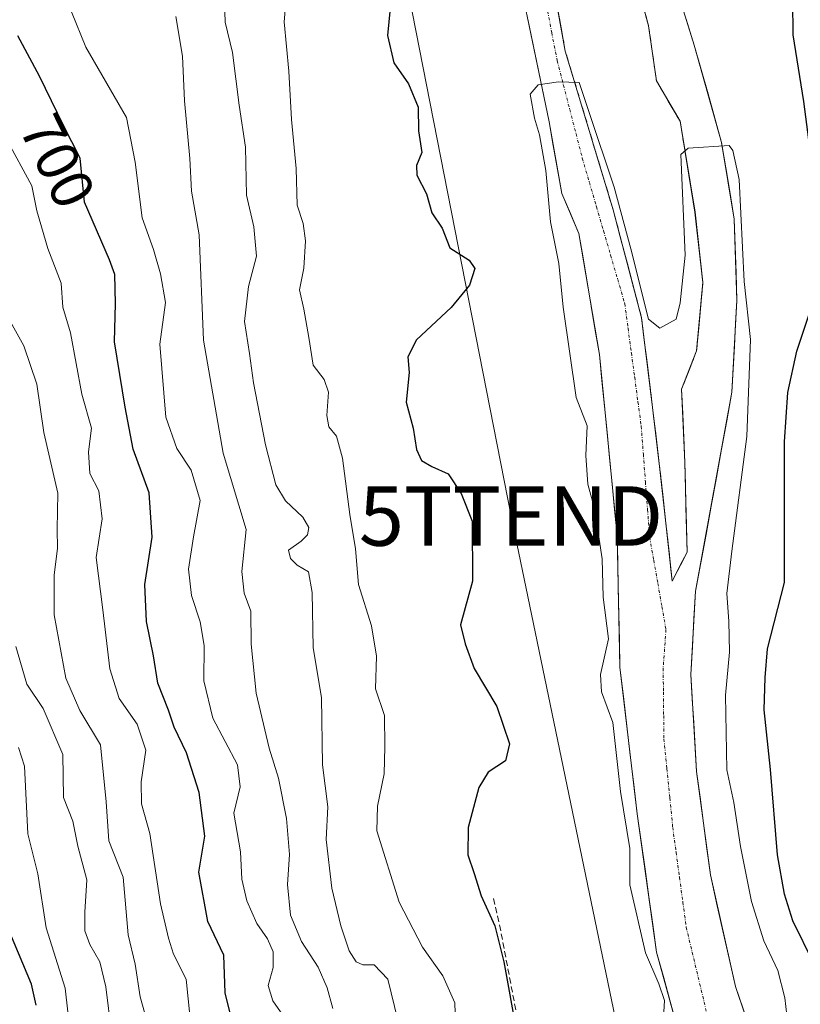
# Model space of a CAD drawing. Units: metres. Extents: x 665272 to 668737, y 4737353 to 4739749.
# Drawn here: x 666525 to 666656, y 4738951 to 4739116 of the extents above; entities that cross this region are included whole.
import ezdxf
from ezdxf.enums import TextEntityAlignment as Align

# ---------------------------------------------------------------- set-up
doc = ezdxf.new("R2010")
doc.units = ezdxf.units.M
doc.header["$MEASUREMENT"] = 0
doc.linetypes.add('TRAZO_Y_PUNTO', pattern=[1, 0.5, -0.25, 0, -0.25])
doc.linetypes.add('TRAZOSX2', pattern=[1.5, 1, -0.5])
doc.layers.get('0').update_dxf_attribs({"lineweight": 5})
for name, color, linetype, lineweight in [('Arbolado forestal CxS', 92, 'Continuous', 0), ('Corriente natural Cxs', 5, 'Continuous', 13), ('Corriente natural eje', 5, 'TRAZO_Y_PUNTO', 0), ('Corriente natural superficial', 5, 'Continuous', 13), ('Curva de nivel maestra', 36, 'Continuous', 30), ('Curva de nivel normal', 36, 'Continuous', 0), ('Isla', 19, 'TRAZOSX2', 0), ('Isla Cxs', 19, 'Continuous', 0), ('Rótulo de curva de nivel directora', 19, 'Continuous', 0), ('Senda', 19, 'TRAZOSX2', 0), ('Suelo desnudo CxS', 43, 'Continuous', 0), ('Tendido', 6, 'Continuous', 0), ('Torre de tendido puntual', 7, 'Continuous', 0)]:
    doc.layers.add(name, color=color, linetype=linetype, lineweight=lineweight)
doc.styles.add('Arial', font='txt', dxfattribs={"height": 0.2})

# ---------------------------------------------------------------- blocks, each defined once
blk = doc.blocks.new('*U156')
at = {"layer": 'Arbolado forestal CxS', "color": 92, "linetype": 'Continuous', "lineweight": 0}
for points in [[(666651.8601, 4738935.0501, 669.1858), (666645.4201, 4738953.6201, 668.7295), (666641.2101, 4738972.4201, 669.0527), (666638.8901, 4738989.8101, 669.4339), (666637.9001, 4739006.1201, 669.3461), (666638.7301, 4739020.1101, 669.6076), (666644.8401, 4739053.5801, 671.3927), (666645.6701, 4739069.0301, 670.8275), (666645.2401, 4739082.7201, 670.6828), (666643.1001, 4739095.6001, 670.4726), (666638.5101, 4739111.9701, 670.9194), (666633.0701, 4739129.3401, 670.483), (666627.0301, 4739143.2001, 670.4082), (666618.6001, 4739161.3701, 670.651), (666611.2801, 4739180.0601, 670.9856), (666606.2301, 4739196.9501, 671.1876), (666602.9501, 4739216.3501, 671.3872), (666601.2101, 4739228.7101, 671.9386)], [(666628.3036, 4739124.5939, 670.0754), (666630.8172, 4739115.2012, 670.4203), (666632.1401, 4739105.9408, 670.5716), (666636.1088, 4739099.1939, 670.2433), (666638.6224, 4739083.848, 670.0271), (666639.9453, 4739072.074, 669.8882), (666638.887, 4739060.5646, 669.6758), (666636.3734, 4739054.0823, 669.4988), (666636.9026, 4739041.7792, 669.2095), (666637.2995, 4739026.6979, 669.1519), (666634.7859, 4739021.8031, 669.1589), (666634.7859, 4739021.8031, 669.1589), (666633.7276, 4739031.5927, 669.2184), (666632.6692, 4739041.1177, 669.2062), (666631.4786, 4739051.0396, 669.3304), (666629.6265, 4739066.1209, 669.7716), (666624.864, 4739084.2449, 669.7831), (666616.7942, 4739110.9679, 670.5874), (666612.6932, 4739133.7221, 670.9457)]]:
    blk.add_polyline3d(points, dxfattribs=at)
blk = doc.blocks.new('*U158')
at = {"layer": 'Suelo desnudo CxS', "color": 43, "linetype": 'Continuous', "lineweight": 0}
for points in [[(666639.3201, 4738933.3301, 668.6968), (666632.1501, 4738959.4201, 668.8142), (666628.9101, 4738982.6801, 668.9047), (666625.9801, 4739007.3501, 669.0298), (666625.5201, 4739029.5001, 669.2102), (666622.5399, 4739059.9149, 669.1115), (666619.1003, 4739080.2878, 669.3559), (666616.1899, 4739087.0347, 669.5976), (666614.0732, 4739099.0733, 669.6982), (666609.5753, 4739120.6369, 670.1434), (666603.7544, 4739139.5546, 670.5995), (666599.3101, 4739151.3701, 670.6493), (666596.5863, 4739160.5723, 670.9913), (666595.6846, 4739172.6276, 670.7159), (666594.6263, 4739184.137, 670.6362), (666590.1284, 4739197.1016, 670.8697), (666584.496, 4739205.3456, 672.1916), (666583.8101, 4739207.9301, 671.3608), (666582.0801, 4739230.3401, 671.5507)], [(666601.2101, 4739228.7101, 671.9386), (666602.9501, 4739216.3501, 671.3872), (666606.2301, 4739196.9501, 671.1876), (666611.2801, 4739180.0601, 670.9856), (666618.6001, 4739161.3701, 670.651), (666627.0301, 4739143.2001, 670.4082), (666633.0701, 4739129.3401, 670.483), (666638.5101, 4739111.9701, 670.9194), (666643.1001, 4739095.6001, 670.4726), (666645.2401, 4739082.7201, 670.6828), (666645.6701, 4739069.0301, 670.8275), (666644.8401, 4739053.5801, 671.3927), (666638.7301, 4739020.1101, 669.6076), (666637.9001, 4739006.1201, 669.3461), (666638.8901, 4738989.8101, 669.4339), (666641.2101, 4738972.4201, 669.0527), (666645.4201, 4738953.6201, 668.7295), (666651.8601, 4738935.0501, 669.1858)], [(666612.6932, 4739133.7221, 670.9457), (666616.7942, 4739110.9679, 670.5874), (666624.864, 4739084.2449, 669.7831), (666629.6265, 4739066.1209, 669.7716), (666631.4786, 4739051.0396, 669.3304), (666632.6692, 4739041.1177, 669.2062), (666633.7276, 4739031.5927, 669.2184), (666634.7859, 4739021.8031, 669.1589), (666634.7859, 4739021.8031, 669.1589), (666637.2995, 4739026.6979, 669.1519), (666636.9026, 4739041.7792, 669.2095), (666636.3734, 4739054.0823, 669.4988), (666638.887, 4739060.5646, 669.6758), (666639.9453, 4739072.074, 669.8882), (666638.6224, 4739083.848, 670.0271), (666636.1088, 4739099.1939, 670.2433), (666632.1401, 4739105.9408, 670.5716), (666630.8172, 4739115.2012, 670.4203), (666628.3036, 4739124.5939, 670.0754)]]:
    blk.add_polyline3d(points, dxfattribs=at)
blk = doc.blocks.new('*U179')
at = {"layer": 'Corriente natural Cxs', "color": 5, "linetype": 'Continuous', "lineweight": 13}
for points in [[(666637.15, 4739116.31, 670.62), (666638.51, 4739111.97, 670.99), (666639.66, 4739107.88, 670.71), (666640.81, 4739103.79, 670.33), (666641.95, 4739099.69, 670.49), (666643.1, 4739095.6, 670.5), (666643.81, 4739091.31, 670.24), (666644.53, 4739087.01, 670.09), (666645.24, 4739082.72, 670.05), (666645.38, 4739078.16, 670.24), (666645.53, 4739073.59, 670.07), (666645.67, 4739069.03, 670.01), (666645.46, 4739065.17, 670.12), (666645.26, 4739061.31, 670.14), (666645.05, 4739057.44, 670.11), (666644.84, 4739053.58, 670.21), (666643.97, 4739048.8, 670.05), (666643.09, 4739044.02, 669.88), (666642.22, 4739039.24, 669.45), (666641.35, 4739034.45, 669.33), (666640.48, 4739029.67, 669.1), (666639.6, 4739024.89, 669.1), (666638.73, 4739020.11, 669.11), (666638.45, 4739015.45, 669.11), (666638.18, 4739010.78, 669.04), (666637.9, 4739006.12, 669), (666638.15, 4739002.04, 669.04), (666638.4, 4738997.97, 668.98), (666638.64, 4738993.89, 669.05), (666638.89, 4738989.81, 669.24), (666639.47, 4738985.46, 669.19), (666640.05, 4738981.12, 668.93), (666640.63, 4738976.77, 668.79), (666641.21, 4738972.42, 668.79), (666642.26, 4738967.72, 668.87), (666643.32, 4738963.02, 668.88), (666644.37, 4738958.32, 668.86), (666645.42, 4738953.62, 668.67), (666647.03, 4738948.98, 668.64)], [(666635.74, 4738946.38, 669.05), (666634.54, 4738950.72, 669.52), (666633.35, 4738955.07, 669.46), (666632.15, 4738959.42, 669.02), (666631.5, 4738964.07, 669.09), (666630.85, 4738968.72, 669.26), (666630.21, 4738973.38, 669.29), (666629.56, 4738978.03, 669.8), (666628.91, 4738982.68, 669.57), (666628.32, 4738987.61, 669.35), (666627.74, 4738992.55, 669.27), (666627.15, 4738997.48, 669.46), (666626.57, 4739002.42, 669.14), (666625.98, 4739007.35, 669.17), (666625.89, 4739011.78, 669.32), (666625.8, 4739016.21, 669.41), (666625.7, 4739020.64, 669.46), (666625.61, 4739025.07, 669.48), (666625.52, 4739029.5, 669.36), (666625.09, 4739033.85, 669.33), (666624.67, 4739038.19, 669.32), (666624.24, 4739042.54, 669.28), (666623.82, 4739046.88, 669.37), (666623.39, 4739051.22, 669.32), (666622.97, 4739055.57, 669.19), (666622.54, 4739059.91, 669.18), (666621.85, 4739063.99, 669.28), (666621.16, 4739068.06, 669.24), (666620.48, 4739072.14, 669.36), (666619.79, 4739076.21, 669.42), (666619.1, 4739080.29, 669.5), (666617.65, 4739083.66, 669.53), (666616.19, 4739087.03, 669.63), (666615.48, 4739091.05, 669.83), (666614.78, 4739095.06, 669.94), (666614.07, 4739099.07, 669.85), (666613.17, 4739103.39, 670.04), (666612.27, 4739107.7, 670.17), (666611.37, 4739112.01, 670.23), (666610.47, 4739116.32, 670.23)], [(666615.15, 4739120.07, 670.59), (666615.97, 4739115.52, 670.57), (666616.79, 4739110.97, 670.49), (666618.14, 4739106.51, 670.36), (666619.48, 4739102.06, 670.01), (666620.83, 4739097.61, 669.94), (666622.17, 4739093.15, 669.74), (666623.52, 4739088.7, 669.87), (666624.86, 4739084.24, 669.76), (666626.05, 4739079.71, 669.66), (666627.25, 4739075.18, 669.6), (666628.44, 4739070.65, 669.63), (666629.63, 4739066.12, 669.66), (666630.09, 4739062.35, 669.52), (666630.55, 4739058.58, 669.39), (666631.02, 4739054.81, 669.23), (666631.48, 4739051.04, 669.16), (666632.07, 4739046.08, 669.17), (666632.67, 4739041.12, 669.12), (666633.2, 4739036.36, 669.09), (666633.73, 4739031.59, 669.09), (666634.26, 4739026.7, 669.02), (666634.79, 4739021.8, 668.92), (666636.04, 4739024.25, 668.95), (666637.3, 4739026.7, 669.08), (666637.3, 4739026.7, 669.08), (666637.2, 4739030.47, 669.17), (666637.1, 4739034.24, 669.21), (666637, 4739038.01, 669.21), (666636.9, 4739041.78, 669.3), (666636.73, 4739045.88, 669.4), (666636.55, 4739049.98, 669.46), (666636.37, 4739054.08, 669.52), (666637.63, 4739057.32, 669.73), (666638.89, 4739060.56, 669.71), (666639.24, 4739064.4, 669.71), (666639.59, 4739068.24, 669.74), (666639.95, 4739072.07, 669.84), (666639.5, 4739076, 669.95), (666639.06, 4739079.92, 670), (666638.62, 4739083.85, 670), (666637.99, 4739087.68, 669.98), (666637.37, 4739091.52, 670.1), (666636.74, 4739095.36, 670.3), (666636.11, 4739099.19, 670.49), (666634.12, 4739102.57, 670.65), (666632.14, 4739105.94, 670.62), (666631.48, 4739110.57, 670.26), (666630.82, 4739115.2, 670.24), (666629.56, 4739119.9, 670.37)]]:
    blk.add_polyline3d(points, dxfattribs=at)
blk = doc.blocks.new('*U251')
at = {"layer": 'Curva de nivel maestra', "color": 36, "linetype": 'Continuous', "lineweight": 30}
for points in [[(666660.46, 4738949.81, 675), (666658.64, 4738957.52, 675), (666655.06, 4738964.68, 675), (666653.71, 4738969.14, 675), (666652.5, 4738975.77, 675), (666651.33, 4738990.12, 675), (666650.24, 4739000.17, 675), (666650.45, 4739005.58, 675), (666650.84, 4739010.41, 675), (666653.69, 4739021.57, 675), (666653.69, 4739045.22, 675), (666654.24, 4739053.57, 675), (666655.78, 4739060.5, 675), (666658.22, 4739067.88, 675), (666660.58, 4739075.57, 675), (666660.07, 4739082.9, 675), (666659.49, 4739087.8, 675), (666658.09, 4739093.48, 675), (666656.92, 4739102.46, 675), (666655.14, 4739113.7, 675), (666655.11, 4739119.41, 675)], [(666587.31, 4739118.17, 675), (666586.86, 4739113.59, 675), (666587.93, 4739109, 675), (666590.39, 4739105.46, 675), (666592.02, 4739101.55, 675), (666592.11, 4739097.56, 675), (666592.64, 4739093.9, 675), (666591.75, 4739091.73, 675), (666591.84, 4739090.08, 675), (666593.44, 4739086.93, 675), (666594.33, 4739083.78, 675), (666596.05, 4739081.19, 675), (666597.38, 4739077.89, 675), (666600.61, 4739075.78, 675), (666601.56, 4739074.42, 675), (666600.7, 4739071.6, 675), (666597.58, 4739067.84, 675), (666591.77, 4739062.39, 675), (666590.31, 4739059.57, 675), (666590.53, 4739056.9, 675), (666590, 4739051.9, 675), (666591.18, 4739047.57, 675), (666591.78, 4739043.98, 675), (666592.61, 4739042.11, 675), (666594.31, 4739041.12, 675), (666597.1, 4739039.84, 675), (666599.29, 4739036.55, 675), (666601.1, 4739031.93, 675), (666601.2, 4739021.83, 675), (666599.18, 4739014.48, 675), (666599.94, 4739011.25, 675), (666601.46, 4739007.12, 675), (666605.27, 4739000.75, 675), (666607.41, 4738994.46, 675), (666606.71, 4738991.58, 675), (666603.83, 4738989.71, 675), (666602.22, 4738987.09, 675), (666600.46, 4738980.38, 675), (666600.38, 4738975.77, 675), (666601.48, 4738972.62, 675), (666602.62, 4738968.9, 675), (666604.96, 4738963.85, 675), (666606.48, 4738957.77, 675), (666608.64, 4738945.72, 675)]]:
    blk.add_polyline3d(points, dxfattribs=at)
blk = doc.blocks.new('5TTEND')
blk.add_text('5TTEND', height=10).set_placement((0, 0), align=Align.MIDDLE_CENTER)

msp = doc.modelspace()

# ---------------------------------------------------------------- linework, layer by layer
at = {"layer": 'Arbolado forestal CxS', "color": 92, "linetype": 'Continuous', "lineweight": 0}
for points in [[(666513.77, 4739256.79, 685.6), (666565.69, 4739240.99, 680.8), (666582.15, 4739237.98, 671.46), (666582.08, 4739230.34, 671.55), (666583.81, 4739207.93, 671.36), (666584.5, 4739205.35, 672.19), (666590.13, 4739197.1, 670.87), (666594.63, 4739184.14, 670.64), (666595.68, 4739172.63, 670.72), (666596.59, 4739160.57, 670.99), (666599.31, 4739151.37, 670.65), (666603.75, 4739139.55, 670.6), (666609.58, 4739120.64, 670.14), (666614.07, 4739099.07, 669.7), (666616.19, 4739087.03, 669.6), (666619.1, 4739080.29, 669.36), (666622.54, 4739059.91, 669.11), (666625.52, 4739029.5, 669.21), (666625.98, 4739007.35, 669.03), (666628.91, 4738982.68, 668.9), (666632.15, 4738959.42, 668.81), (666639.32, 4738933.33, 668.7)], [(666582.15, 4739237.98, 671.46), (666582.08, 4739230.34, 671.55), (666583.81, 4739207.93, 671.36), (666584.5, 4739205.35, 672.19), (666590.13, 4739197.1, 670.87), (666594.63, 4739184.14, 670.64), (666595.68, 4739172.63, 670.72), (666596.59, 4739160.57, 670.99), (666599.31, 4739151.37, 670.65), (666603.75, 4739139.55, 670.6), (666609.58, 4739120.64, 670.14), (666614.07, 4739099.07, 669.7), (666616.19, 4739087.03, 669.6), (666619.1, 4739080.29, 669.36), (666622.54, 4739059.91, 669.11), (666625.52, 4739029.5, 669.21), (666625.98, 4739007.35, 669.03), (666628.91, 4738982.68, 668.9), (666632.15, 4738959.42, 668.81), (666639.32, 4738933.33, 668.7)], [(666601.21, 4739228.71, 671.94), (666602.95, 4739216.35, 671.39), (666606.23, 4739196.95, 671.19), (666611.28, 4739180.06, 670.99), (666618.6, 4739161.37, 670.65), (666627.03, 4739143.2, 670.41), (666633.07, 4739129.34, 670.48), (666638.51, 4739111.97, 670.92), (666643.1, 4739095.6, 670.47), (666645.24, 4739082.72, 670.68), (666645.67, 4739069.03, 670.83), (666644.84, 4739053.58, 671.39), (666638.73, 4739020.11, 669.61), (666637.9, 4739006.12, 669.35), (666638.89, 4738989.81, 669.43), (666641.21, 4738972.42, 669.05), (666645.42, 4738953.62, 668.73), (666651.86, 4738935.05, 669.19)], [(666612.69, 4739133.72, 670.95), (666616.79, 4739110.97, 670.59), (666624.86, 4739084.24, 669.78), (666629.63, 4739066.12, 669.77), (666631.48, 4739051.04, 669.33), (666632.67, 4739041.12, 669.21), (666633.73, 4739031.59, 669.22), (666634.79, 4739021.8, 669.16)], [(666634.79, 4739021.8, 669.16), (666637.3, 4739026.7, 669.15), (666636.9, 4739041.78, 669.21), (666636.37, 4739054.08, 669.5), (666638.89, 4739060.56, 669.68), (666639.95, 4739072.07, 669.89), (666638.62, 4739083.85, 670.03), (666636.11, 4739099.19, 670.24), (666632.14, 4739105.94, 670.57), (666630.82, 4739115.2, 670.42), (666628.3, 4739124.59, 670.08)]]:
    msp.add_polyline3d(points, dxfattribs=at)
at = {"layer": 'Corriente natural eje', "color": 5, "linetype": 'TRAZO_Y_PUNTO', "lineweight": 0}
msp.add_polyline3d([(666613.62, 4739118.8, 670.34), (666614.52, 4739114.08, 670.45), (666615.42, 4739109.36, 670.3), (666616.48, 4739105.26, 670.06), (666617.54, 4739101.16, 669.9), (666618.6, 4739097.06, 669.82), (666619.66, 4739092.96, 669.66), (666620.85, 4739088.88, 669.67), (666622.04, 4739084.8, 669.61), (666623.23, 4739080.72, 669.48), (666624.42, 4739076.64, 669.44), (666625.61, 4739072.57, 669.39), (666626.8, 4739068.49, 669.31), (666627.36, 4739064.36, 669.26), (666627.91, 4739060.23, 669.22), (666628.47, 4739056.1, 669.16), (666629.02, 4739051.98, 669.12), (666629.58, 4739047.85, 669.13), (666629.93, 4739043.19, 669.09), (666630.28, 4739038.53, 669.03), (666630.64, 4739033.86, 669.04), (666630.99, 4739029.2, 668.98), (666631.68, 4739025.32, 668.95), (666632.37, 4739021.44, 668.93), (666633.05, 4739017.55, 668.92), (666633.74, 4739013.67, 668.93), (666633.5, 4739010.41, 668.91), (666633.26, 4739007.15, 668.9), (666633.31, 4739003.19, 668.92), (666633.35, 4738999.22, 668.92), (666633.4, 4738995.26, 668.91), (666633.89, 4738990.31, 668.89), (666634.38, 4738985.35, 668.91), (666634.87, 4738980.4, 668.8), (666635.44, 4738976.21, 668.72), (666636.01, 4738972.01, 668.74), (666636.58, 4738967.82, 668.75), (666637.15, 4738963.62, 668.7), (666638.15, 4738959.42, 668.65), (666639.15, 4738955.22, 668.62), (666640.15, 4738951.02, 668.6), (666641.15, 4738946.82, 668.6)], dxfattribs=at)
at = {"layer": 'Corriente natural superficial', "color": 5, "linetype": 'Continuous', "lineweight": 13}
for points in [[(666633.73, 4739031.59, 669.09), (666633.2, 4739036.36, 669.09), (666632.67, 4739041.12, 669.12), (666632.07, 4739046.08, 669.17), (666631.48, 4739051.04, 669.16), (666631.02, 4739054.81, 669.23), (666630.55, 4739058.58, 669.39), (666630.09, 4739062.35, 669.52), (666629.63, 4739066.12, 669.66), (666628.44, 4739070.65, 669.63), (666627.25, 4739075.18, 669.6), (666626.05, 4739079.71, 669.66), (666624.86, 4739084.24, 669.76), (666623.52, 4739088.7, 669.87), (666622.17, 4739093.15, 669.74), (666620.83, 4739097.61, 669.94), (666619.48, 4739102.06, 670.01), (666618.14, 4739106.51, 670.36), (666616.79, 4739110.97, 670.49), (666615.97, 4739115.52, 670.57), (666615.15, 4739120.07, 670.59)], [(666629.56, 4739119.9, 670.37), (666630.82, 4739115.2, 670.24), (666631.48, 4739110.57, 670.26), (666632.14, 4739105.94, 670.62), (666634.12, 4739102.57, 670.65), (666636.11, 4739099.19, 670.49), (666636.74, 4739095.36, 670.3), (666637.37, 4739091.52, 670.1), (666637.99, 4739087.68, 669.98), (666638.62, 4739083.85, 670), (666639.06, 4739079.92, 670), (666639.5, 4739076, 669.95), (666639.95, 4739072.07, 669.84), (666639.59, 4739068.24, 669.74), (666639.24, 4739064.4, 669.71), (666638.89, 4739060.56, 669.71), (666637.63, 4739057.32, 669.73), (666636.37, 4739054.08, 669.52), (666636.55, 4739049.98, 669.46), (666636.73, 4739045.88, 669.4), (666636.9, 4739041.78, 669.3), (666637, 4739038.01, 669.21), (666637.1, 4739034.24, 669.21), (666637.2, 4739030.47, 669.17), (666637.3, 4739026.7, 669.08), (666636.04, 4739024.25, 668.95), (666634.79, 4739021.8, 668.92)], [(666635.74, 4738946.38, 669.05), (666634.54, 4738950.72, 669.52), (666633.35, 4738955.07, 669.46), (666632.15, 4738959.42, 669.02), (666631.5, 4738964.07, 669.09), (666630.85, 4738968.72, 669.26), (666630.21, 4738973.38, 669.29), (666629.56, 4738978.03, 669.8), (666628.91, 4738982.68, 669.57), (666628.32, 4738987.61, 669.35), (666627.74, 4738992.55, 669.27), (666627.15, 4738997.48, 669.46), (666626.57, 4739002.42, 669.14), (666625.98, 4739007.35, 669.17), (666625.89, 4739011.78, 669.32), (666625.8, 4739016.21, 669.41), (666625.7, 4739020.64, 669.46), (666625.61, 4739025.07, 669.48), (666625.52, 4739029.5, 669.36), (666625.09, 4739033.85, 669.33), (666624.67, 4739038.19, 669.32), (666624.24, 4739042.54, 669.28), (666623.82, 4739046.88, 669.37), (666623.39, 4739051.22, 669.32), (666622.97, 4739055.57, 669.19), (666622.54, 4739059.91, 669.18), (666621.85, 4739063.99, 669.28), (666621.16, 4739068.06, 669.24), (666620.48, 4739072.14, 669.36), (666619.79, 4739076.21, 669.42), (666619.1, 4739080.29, 669.5), (666617.65, 4739083.66, 669.53), (666616.19, 4739087.03, 669.63), (666615.48, 4739091.05, 669.83), (666614.78, 4739095.06, 669.94), (666614.07, 4739099.07, 669.85), (666613.17, 4739103.39, 670.04), (666612.27, 4739107.7, 670.17), (666611.37, 4739112.01, 670.23), (666610.47, 4739116.32, 670.23)], [(666637.15, 4739116.31, 670.62), (666638.51, 4739111.97, 670.99), (666639.66, 4739107.88, 670.71), (666640.81, 4739103.79, 670.33), (666641.95, 4739099.69, 670.49), (666643.1, 4739095.6, 670.5), (666643.81, 4739091.31, 670.24), (666644.53, 4739087.01, 670.09), (666645.24, 4739082.72, 670.05), (666645.38, 4739078.16, 670.24), (666645.53, 4739073.59, 670.07), (666645.67, 4739069.03, 670.01), (666645.46, 4739065.17, 670.12), (666645.26, 4739061.31, 670.14), (666645.05, 4739057.44, 670.12), (666644.84, 4739053.58, 670.21), (666643.97, 4739048.8, 670.05), (666643.09, 4739044.02, 669.88), (666642.22, 4739039.24, 669.45), (666641.35, 4739034.45, 669.33), (666640.48, 4739029.67, 669.1), (666639.6, 4739024.89, 669.1), (666638.73, 4739020.11, 669.11), (666638.45, 4739015.45, 669.11), (666638.18, 4739010.78, 669.04), (666637.9, 4739006.12, 669), (666638.15, 4739002.04, 669.04), (666638.4, 4738997.97, 668.98), (666638.64, 4738993.89, 669.05), (666638.89, 4738989.81, 669.24), (666639.47, 4738985.46, 669.19), (666640.05, 4738981.12, 668.93), (666640.63, 4738976.77, 668.79), (666641.21, 4738972.42, 668.79), (666642.26, 4738967.72, 668.87), (666643.32, 4738963.02, 668.88), (666644.37, 4738958.32, 668.86), (666645.42, 4738953.62, 668.67), (666647.03, 4738948.98, 668.64)], [(666634.79, 4739021.8, 668.92), (666634.26, 4739026.7, 669.02), (666633.73, 4739031.59, 669.09)]]:
    msp.add_polyline3d(points, dxfattribs=at)
at = {"layer": 'Curva de nivel maestra', "color": 36, "linetype": 'Continuous', "lineweight": 30}
for points in [[(666560.47, 4738948.91, 700), (666559.58, 4738952.58, 700), (666559.31, 4738958.91, 700), (666556.66, 4738964.57, 700), (666555.13, 4738972.87, 700), (666556.12, 4738978.9, 700), (666555.16, 4738986.25, 700), (666553.03, 4738992.91, 700), (666550.96, 4738997.25, 700), (666550.03, 4739000.12, 700), (666548.22, 4739004.64, 700), (666547.49, 4739009.23, 700), (666546.3, 4739015.04, 700), (666546.04, 4739021.24, 700), (666547.3, 4739029.23, 700), (666546.78, 4739036.65, 700), (666544.06, 4739044.02, 700), (666542.73, 4739051.06, 700), (666540.91, 4739062.04, 700), (666541.08, 4739068.53, 700), (666540.98, 4739073.37, 700), (666540.11, 4739075.87, 700), (666535.9, 4739085.57, 700), (666535.16, 4739092.95, 700), (666532.35, 4739098.47, 700), (666528.31, 4739106.74, 700), (666524.68, 4739113.56, 700)], [(666527.76, 4738950.51, 725), (666526.96, 4738954.04, 725), (666523.3, 4738962.71, 725)]]:
    msp.add_polyline3d(points, dxfattribs=at)
at = {"layer": 'Curva de nivel normal', "color": 36, "linetype": 'Continuous', "lineweight": 0}
for points in [[(666598.31, 4738947.44, 680), (666598.19, 4738950.91, 680), (666596.2, 4738955.41, 680), (666592.74, 4738960.25, 680), (666588.84, 4738967.84, 680), (666585.08, 4738979.84, 680), (666585.22, 4738983.95, 680), (666586.33, 4738989.39, 680), (666586.43, 4738993.95, 680), (666586.38, 4738999.19, 680), (666584.83, 4739003.7, 680), (666585, 4739009.2, 680), (666584.17, 4739014.29, 680), (666582.01, 4739021.25, 680), (666581.5, 4739027.24, 680), (666580.52, 4739033.02, 680), (666579.3, 4739042.48, 680), (666578.32, 4739046.21, 680), (666577.01, 4739047.76, 680), (666576.65, 4739049.66, 680), (666576.94, 4739053.58, 680), (666576.22, 4739055.72, 680), (666574.36, 4739058.13, 680), (666573.65, 4739062.81, 680), (666572.8, 4739067.54, 680), (666572.09, 4739070.82, 680), (666572.82, 4739074.46, 680), (666573.06, 4739079.06, 680), (666572.66, 4739081.96, 680), (666571.66, 4739085.06, 680), (666571.5, 4739091.23, 680), (666570.73, 4739099.45, 680), (666570.26, 4739107.57, 680), (666569.51, 4739115.9, 680), (666570.19, 4739124.57, 680)], [(666588.64, 4738947.97, 685), (666586.92, 4738954.89, 685), (666584.62, 4738957.28, 685), (666582.7, 4738957.27, 685), (666581.61, 4738957.76, 685), (666580.45, 4738959.62, 685), (666579.02, 4738963.84, 685), (666577.5, 4738970.19, 685), (666576.55, 4738978.34, 685), (666576.82, 4738983.85, 685), (666575.95, 4738990.91, 685), (666575.78, 4739002.25, 685), (666574.38, 4739010.58, 685), (666574.21, 4739019.9, 685), (666573.58, 4739023.39, 685), (666571.66, 4739024.49, 685), (666570.54, 4739025.61, 685), (666570.22, 4739027.01, 685), (666572.35, 4739028.55, 685), (666573.43, 4739029.59, 685), (666573.62, 4739030.84, 685), (666572.61, 4739032.56, 685), (666569.72, 4739035.3, 685), (666568.08, 4739038.03, 685), (666566.32, 4739044.73, 685), (666564.33, 4739055.16, 685), (666563.66, 4739060.12, 685), (666562.8, 4739065.5, 685), (666563.49, 4739071.36, 685), (666564.85, 4739076.45, 685), (666564.37, 4739081.41, 685), (666563.13, 4739086.72, 685), (666562.97, 4739094.83, 685), (666561.92, 4739101.86, 685), (666560.77, 4739110.72, 685), (666559.56, 4739115.85, 685), (666559.41, 4739121.03, 685)], [(666570.82, 4738946.58, 695), (666567.58, 4738951.24, 695), (666566.8, 4738953.8, 695), (666567.61, 4738956.82, 695), (666567.61, 4738959.48, 695), (666566.69, 4738961.64, 695), (666564.9, 4738964.24, 695), (666563.22, 4738968.02, 695), (666562.37, 4738971.69, 695), (666562.12, 4738976.26, 695), (666561.02, 4738982.79, 695), (666562.08, 4738987.21, 695), (666561.61, 4738990.91, 695), (666557.47, 4738998.78, 695), (666555.95, 4739005.06, 695), (666556.02, 4739010.97, 695), (666555.38, 4739014.98, 695), (666553.89, 4739019.42, 695), (666553.39, 4739023.82, 695), (666554.21, 4739029.24, 695), (666555.35, 4739035.39, 695), (666553.84, 4739040.5, 695), (666551.43, 4739044.14, 695), (666549.59, 4739049.39, 695), (666548.57, 4739061.67, 695), (666549.54, 4739068.7, 695), (666548.66, 4739073.52, 695), (666547.51, 4739077.57, 695), (666545.58, 4739082.9, 695), (666544.39, 4739092.29, 695), (666542.98, 4739099.77, 695), (666536.14, 4739111.62, 695), (666533.71, 4739117.57, 695)], [(666577.66, 4738949.91, 690), (666576.71, 4738953.42, 690), (666575.21, 4738956.9, 690), (666572.43, 4738961.18, 690), (666570.54, 4738965.62, 690), (666570.06, 4738970.79, 690), (666570.36, 4738975.81, 690), (666569.88, 4738981.91, 690), (666568.52, 4738988.7, 690), (666566.96, 4738993.71, 690), (666564.79, 4739003, 690), (666563.95, 4739011.2, 690), (666563.9, 4739016.77, 690), (666562.73, 4739019.8, 690), (666562.37, 4739023.44, 690), (666563.1, 4739030.5, 690), (666559.24, 4739043.32, 690), (666555.94, 4739062.34, 690), (666555.16, 4739080.07, 690), (666553.9, 4739087.41, 690), (666553.6, 4739092.9, 690), (666552.71, 4739102.6, 690), (666552.38, 4739110.14, 690), (666551.24, 4739116.8, 690)], [(666633.29, 4738947.41, 670), (666633.49, 4738951.3, 670), (666632.53, 4738954.08, 670), (666630.31, 4738959.3, 670), (666627.64, 4738970.73, 670), (666627.66, 4738976.87, 670), (666626.06, 4738986.43, 670), (666624.77, 4738998.06, 670), (666622.9, 4739003.2, 670), (666622.71, 4739006.12, 670), (666624.06, 4739012.11, 670), (666623.19, 4739019.12, 670), (666623.01, 4739025.54, 670), (666621.72, 4739034.06, 670), (666620.59, 4739038.14, 670), (666620.24, 4739042.97, 670), (666620.48, 4739047.92, 670), (666618.65, 4739052.68, 670), (666616.41, 4739067.9, 670), (666615.71, 4739075.24, 670), (666614.29, 4739082.24, 670), (666613.51, 4739090.9, 670), (666612.48, 4739096.87, 670), (666611.61, 4739099.7, 670), (666610.9, 4739103.7, 670), (666612.24, 4739105.29, 670), (666615.63, 4739105.77, 670), (666619.12, 4739105.67, 670), (666620.77, 4739100.78, 0), (666625.01, 4739088.06, 0), (666627.85, 4739077.71, 0), (666630.81, 4739065.86, 0), (666632.72, 4739064.38, 0), (666635.47, 4739065.86, 0), (666636.11, 4739068.61, 0), (666636.95, 4739076.65, 0), (666636.23, 4739093.59, 0), (666637.5, 4739094.64, 0), (666644.36, 4739095.07, 0), (666645, 4739094.22, 0), (666646.05, 4739089.35, 0), (666646.9, 4739072.21, 0), (666647.96, 4739062.47, 0), (666647.32, 4739046.17, 0), (666644.82, 4739026.83, 670), (666644, 4739019.76, 670), (666644.34, 4739015.11, 670), (666644.42, 4739009.85, 670), (666643.78, 4739002.66, 670), (666643.97, 4738990.1, 670), (666645.13, 4738984.58, 670), (666646.27, 4738977.19, 670), (666648.12, 4738967.95, 670), (666650.21, 4738961.3, 670), (666652.54, 4738956.3, 670), (666653.74, 4738951.74, 670), (666654.58, 4738944.44, 670)], [(666553.67, 4738948.23, 705), (666553, 4738954.88, 705), (666550.86, 4738959.1, 705), (666550.04, 4738961.74, 705), (666548.7, 4738967.54, 705), (666546.9, 4738979.36, 705), (666545.47, 4738984.38, 705), (666545.45, 4738988.07, 705), (666546.22, 4738993.41, 705), (666544.77, 4738997.75, 705), (666541.73, 4739002.1, 705), (666540.15, 4739007.04, 705), (666538.98, 4739017.01, 705), (666537.85, 4739025.81, 705), (666538.87, 4739032.27, 705), (666538.28, 4739037.02, 705), (666536.79, 4739039.9, 705), (666536.55, 4739043.57, 705), (666537.06, 4739047.57, 705), (666535.43, 4739053.24, 705), (666533.53, 4739063.57, 705), (666532.22, 4739067.92, 705), (666531.94, 4739071.95, 705), (666529.73, 4739077.76, 705), (666527.88, 4739084.11, 705), (666527, 4739088.31, 705), (666522.71, 4739096.26, 705)], [(666546.45, 4738947.69, 710), (666545.23, 4738951.89, 710), (666544.41, 4738957.39, 710), (666543.24, 4738962.3, 710), (666542.42, 4738972.04, 710), (666540, 4738978.11, 710), (666539.55, 4738984.71, 710), (666538.58, 4738994.29, 710), (666535.13, 4739000.08, 710), (666532.76, 4739005.51, 710), (666530.77, 4739016.16, 710), (666530.77, 4739022.9, 710), (666531.36, 4739027.31, 710), (666531.3, 4739030.54, 710), (666531.42, 4739036.63, 710), (666529.02, 4739046.79, 710), (666527.86, 4739054.93, 710), (666525.67, 4739061.41, 710), (666521.97, 4739068.04, 710)], [(666540.45, 4738945.86, 715), (666539.5, 4738953.58, 715), (666538.49, 4738957.78, 715), (666536.76, 4738960.68, 715), (666535.92, 4738963.01, 715), (666535.93, 4738966.14, 715), (666536.27, 4738971.58, 715), (666534.74, 4738977.25, 715), (666533.95, 4738981.42, 715), (666532.34, 4738985.43, 715), (666532.24, 4738992.66, 715), (666528.91, 4739000.39, 715), (666526.16, 4739004.51, 715), (666524.32, 4739010.8, 715)], [(666524.81, 4738993.83, 720), (666525.8, 4738990.68, 720), (666526.35, 4738979.31, 720), (666528.02, 4738972.6, 720), (666529.42, 4738963.51, 720), (666532.61, 4738953.36, 720), (666533.52, 4738945.38, 720)]]:
    msp.add_polyline3d(points, dxfattribs=at)
at = {"layer": 'Isla', "color": 19, "linetype": 'TRAZOSX2', "lineweight": 0}
for points in [[(666633.73, 4739031.59, 669.09), (666633.2, 4739036.36, 669.09), (666632.67, 4739041.12, 669.12), (666632.07, 4739046.08, 669.17), (666631.48, 4739051.04, 669.16), (666631.02, 4739054.81, 669.23), (666630.55, 4739058.58, 669.39), (666630.09, 4739062.35, 669.52), (666629.63, 4739066.12, 669.66), (666628.44, 4739070.65, 669.63), (666627.25, 4739075.18, 669.6), (666626.05, 4739079.71, 669.66), (666624.86, 4739084.24, 669.76), (666623.52, 4739088.7, 669.87), (666622.17, 4739093.15, 669.74), (666620.83, 4739097.61, 669.94), (666619.48, 4739102.06, 670.01), (666618.14, 4739106.51, 670.36), (666616.79, 4739110.97, 670.49), (666615.97, 4739115.52, 670.57), (666615.15, 4739120.07, 670.59)], [(666629.56, 4739119.9, 670.37), (666630.82, 4739115.2, 670.24), (666631.48, 4739110.57, 670.26), (666632.14, 4739105.94, 670.62), (666634.12, 4739102.57, 670.65), (666636.11, 4739099.19, 670.49), (666636.74, 4739095.36, 670.3), (666637.37, 4739091.52, 670.1), (666637.99, 4739087.68, 669.98), (666638.62, 4739083.85, 670), (666639.06, 4739079.92, 670), (666639.5, 4739076, 669.95), (666639.95, 4739072.07, 669.84), (666639.59, 4739068.24, 669.74), (666639.24, 4739064.4, 669.71), (666638.89, 4739060.56, 669.71), (666637.63, 4739057.32, 669.73), (666636.37, 4739054.08, 669.52), (666636.55, 4739049.98, 669.46), (666636.73, 4739045.88, 669.4), (666636.9, 4739041.78, 669.3), (666637, 4739038.01, 669.21), (666637.1, 4739034.24, 669.21), (666637.2, 4739030.47, 669.17), (666637.3, 4739026.7, 669.08), (666636.04, 4739024.25, 668.95), (666634.79, 4739021.8, 668.92)], [(666634.79, 4739021.8, 668.92), (666634.26, 4739026.7, 669.02), (666633.73, 4739031.59, 669.09)]]:
    msp.add_polyline3d(points, dxfattribs=at)
at = {"layer": 'Isla Cxs', "color": 19, "linetype": 'Continuous', "lineweight": 0}
msp.add_polyline3d([(666629.56, 4739119.9, 670.37), (666630.82, 4739115.2, 670.24), (666631.48, 4739110.57, 670.26), (666632.14, 4739105.94, 670.62), (666634.12, 4739102.57, 670.65), (666636.11, 4739099.19, 670.49), (666636.74, 4739095.36, 670.3), (666637.37, 4739091.52, 670.1), (666637.99, 4739087.68, 669.98), (666638.62, 4739083.85, 670), (666639.06, 4739079.92, 670), (666639.5, 4739076, 669.95), (666639.95, 4739072.07, 669.84), (666639.59, 4739068.24, 669.74), (666639.24, 4739064.4, 669.71), (666638.89, 4739060.56, 669.71), (666637.63, 4739057.32, 669.73), (666636.37, 4739054.08, 669.52), (666636.55, 4739049.98, 669.46), (666636.73, 4739045.88, 669.4), (666636.9, 4739041.78, 669.3), (666637, 4739038.01, 669.21), (666637.1, 4739034.24, 669.21), (666637.2, 4739030.47, 669.17), (666637.3, 4739026.7, 669.08), (666637.3, 4739026.7, 669.08), (666636.04, 4739024.25, 668.95), (666634.79, 4739021.8, 668.92), (666634.26, 4739026.7, 669.02), (666633.73, 4739031.59, 669.09), (666633.2, 4739036.36, 669.09), (666632.67, 4739041.12, 669.12), (666632.07, 4739046.08, 669.17), (666631.48, 4739051.04, 669.16), (666631.02, 4739054.81, 669.23), (666630.55, 4739058.58, 669.39), (666630.09, 4739062.35, 669.52), (666629.63, 4739066.12, 669.66), (666628.44, 4739070.65, 669.63), (666627.25, 4739075.18, 669.6), (666626.05, 4739079.71, 669.66), (666624.86, 4739084.24, 669.76), (666623.52, 4739088.7, 669.87), (666622.17, 4739093.15, 669.74), (666620.83, 4739097.61, 669.94), (666619.48, 4739102.06, 670.01), (666618.14, 4739106.51, 670.36), (666616.79, 4739110.97, 670.49), (666615.97, 4739115.52, 670.57), (666615.15, 4739120.07, 670.59)], dxfattribs=at)
at = {"layer": 'Senda', "color": 19, "linetype": 'TRAZOSX2', "lineweight": 0}
msp.add_lwpolyline([(666604.74, 4738968.42), (666605.75, 4738963.98), (666608.51, 4738949.39)], dxfattribs=at)
at = {"layer": 'Suelo desnudo CxS', "color": 43, "linetype": 'Continuous', "lineweight": 0}
for points in [[(666582.15, 4739237.98, 671.46), (666582.08, 4739230.34, 671.55), (666583.81, 4739207.93, 671.36), (666584.5, 4739205.35, 672.19), (666590.13, 4739197.1, 670.87), (666594.63, 4739184.14, 670.64), (666595.68, 4739172.63, 670.72), (666596.59, 4739160.57, 670.99), (666599.31, 4739151.37, 670.65), (666603.75, 4739139.55, 670.6), (666609.58, 4739120.64, 670.14), (666614.07, 4739099.07, 669.7), (666616.19, 4739087.03, 669.6), (666619.1, 4739080.29, 669.36), (666622.54, 4739059.91, 669.11), (666625.52, 4739029.5, 669.21), (666625.98, 4739007.35, 669.03), (666628.91, 4738982.68, 668.9), (666632.15, 4738959.42, 668.81), (666639.32, 4738933.33, 668.7)], [(666601.21, 4739228.71, 671.94), (666602.95, 4739216.35, 671.39), (666606.23, 4739196.95, 671.19), (666611.28, 4739180.06, 670.99), (666618.6, 4739161.37, 670.65), (666627.03, 4739143.2, 670.41), (666633.07, 4739129.34, 670.48), (666638.51, 4739111.97, 670.92), (666643.1, 4739095.6, 670.47), (666645.24, 4739082.72, 670.68), (666645.67, 4739069.03, 670.83), (666644.84, 4739053.58, 671.39), (666638.73, 4739020.11, 669.61), (666637.9, 4739006.12, 669.35), (666638.89, 4738989.81, 669.43), (666641.21, 4738972.42, 669.05), (666645.42, 4738953.62, 668.73), (666651.86, 4738935.05, 669.19)], [(666612.69, 4739133.72, 670.95), (666616.79, 4739110.97, 670.59), (666624.86, 4739084.24, 669.78), (666629.63, 4739066.12, 669.77), (666631.48, 4739051.04, 669.33), (666632.67, 4739041.12, 669.21), (666633.73, 4739031.59, 669.22), (666634.79, 4739021.8, 669.16)], [(666634.79, 4739021.8, 669.16), (666637.3, 4739026.7, 669.15), (666636.9, 4739041.78, 669.21), (666636.37, 4739054.08, 669.5), (666638.89, 4739060.56, 669.68), (666639.95, 4739072.07, 669.89), (666638.62, 4739083.85, 670.03), (666636.11, 4739099.19, 670.24), (666632.14, 4739105.94, 670.57), (666630.82, 4739115.2, 670.42), (666628.3, 4739124.59, 670.08)]]:
    msp.add_polyline3d(points, dxfattribs=at)
at = {"layer": 'Tendido', "color": 6, "linetype": 'Continuous', "lineweight": 0}
msp.add_polyline3d([(666603.66, 4739698.65, 679.03), (666583.16, 4739488.54, 678.67), (666560.21, 4739274.42, 684.35), (666607.67, 4739032.77, 672.61), (666659.95, 4738780.84, 674.61), (666652.97, 4738734.05, 676.15), (666617.73, 4738475.67, 689.34), (666593.57, 4738217.19, 666.3), (666489.02, 4738017.73, 664.74), (666420.56, 4737885.77, 662.42), (666414.94, 4737767.7, 663.77), (666362.81, 4737597.9, 670.98), (666366.87, 4737453.56, 666.14), (666369.92, 4737378.29, 661.75)], dxfattribs=at)

# ---------------------------------------------------------------- block references
at = {"layer": 'Arbolado forestal CxS', "color": 92, "linetype": 'Continuous', "lineweight": 0}
msp.add_blockref('*U156', (0, 0), dxfattribs=at)
at = {"layer": 'Corriente natural Cxs', "color": 5, "linetype": 'Continuous', "lineweight": 13}
msp.add_blockref('*U179', (0, 0), dxfattribs=at)
at = {"layer": 'Curva de nivel maestra', "color": 36, "linetype": 'Continuous', "lineweight": 30}
msp.add_blockref('*U251', (0, 0), dxfattribs=at)
at = {"layer": 'Suelo desnudo CxS', "color": 43, "linetype": 'Continuous', "lineweight": 0}
msp.add_blockref('*U158', (0, 0), dxfattribs=at)
at = {"layer": 'Torre de tendido puntual', "linetype": 'Continuous', "lineweight": 0}
msp.add_blockref('5TTEND', (666607.67, 4739032.77, 672.61), dxfattribs=at)

# ---------------------------------------------------------------- texts
at = {"layer": 'Rótulo de curva de nivel directora', "color": 19, "linetype": 'Continuous', "lineweight": 0, "style": 'Arial'}
msp.add_text('700', height=7, rotation=-63.9638, dxfattribs=at).set_placement((666531.35, 4739092.48), align=Align.MIDDLE_CENTER)

doc.saveas('drawing.dxf')
